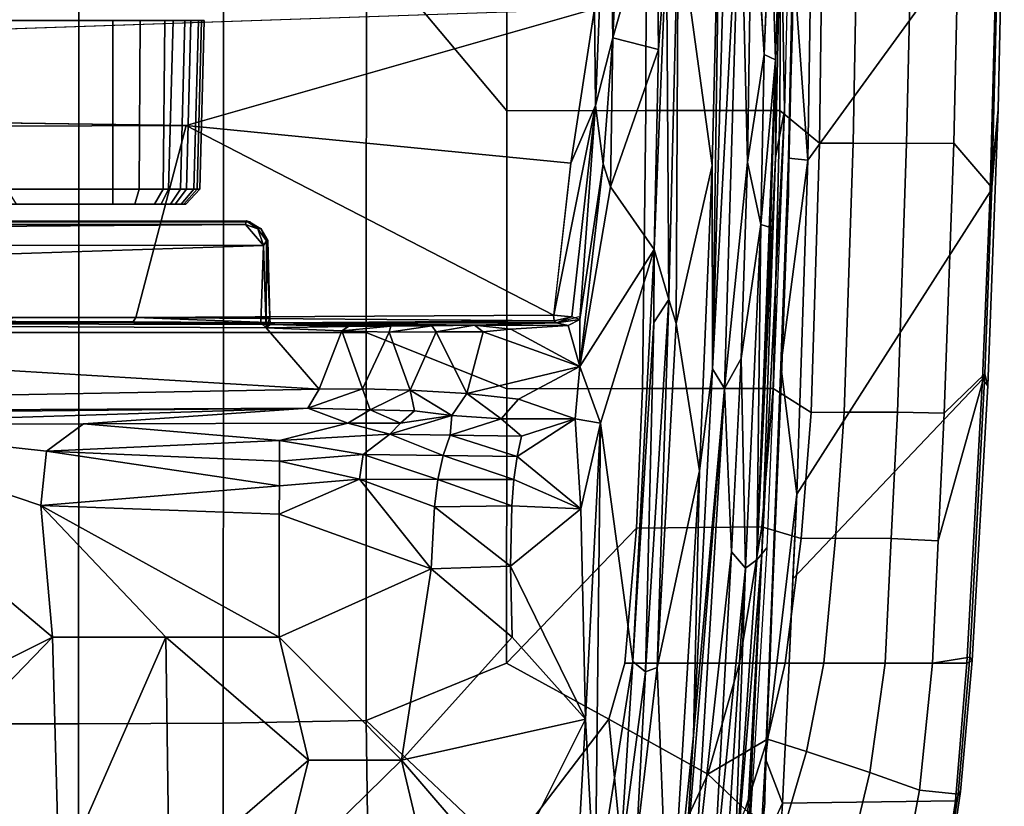
# Model space of a CAD drawing. Units: inches. Extents: x -2 to 130, y -6 to 96.
# Drawn here: x 49 to 54, y 57 to 61 of the extents above; entities that cross this region are included whole.
import ezdxf

# ---------------------------------------------------------------- set-up
doc = ezdxf.new("R2010")
doc.units = ezdxf.units.IN
doc.header["$MEASUREMENT"] = 0
doc.layers.add('SEAT-FABRIC', color=5, linetype='Continuous')
doc.layers.add('SEAT-FRAME', color=5, linetype='Continuous')

# ---------------------------------------------------------------- blocks, each defined once
blk = doc.blocks.new('1VERUS_AUPHST_WTTLTLIM_FIXARMS_FIXSEAT_0T')
at = {"layer": 'SEAT-FABRIC'}
for points in [[(10.7609, -1.3271, 13.9408), (11.7241, -0.7634, 15.7313), (11.7107, -1.7753, 15.7806), (10.7337, -3.12, 14.1228)], [(10.6548, -2.4247, 14.6111), (10.6713, -1.208, 14.5384), (10.6561, -2.0609, 14.0501)], [(10.6561, -2.0609, 14.0501), (10.7609, -1.3271, 13.9408), (10.7337, -3.12, 14.1228)], [(8.4617, -2.0052, 18.239), (8.4617, -2.0052, 18.239), (9.1842, -2.8656, 18.145), (9.1845, -1.4334, 18.0711)], [(9.9029, -1.4332, 17.8391), (9.1845, -1.4334, 18.0711), (9.1842, -2.8656, 18.145), (9.8996, -2.8647, 17.9226)], [(9.9029, -1.4332, 17.8391), (9.8996, -2.8647, 17.9226), (10.5887, -2.8645, 17.628), (10.5958, -1.4334, 17.5391)], [(10.8123, -1.5531, 17.4157), (10.5958, -1.4334, 17.5391), (10.5887, -2.8645, 17.628), (10.7927, -3.0328, 17.5217)], [(11.6705, -3.2831, 15.9053), (11.7107, -1.7753, 15.7806), (11.7439, -1.4313, 15.8643), (11.7117, -2.8596, 15.9641)], [(11.7117, -2.8596, 15.9641), (11.7439, -1.4313, 15.8643), (11.7175, -1.7623, 15.9881), (11.68, -3.2613, 16.1086)], [(10.8123, -1.5531, 17.4157), (10.7927, -3.0328, 17.5217), (10.9667, -3.0331, 17.3604), (10.9936, -1.5529, 17.2392)], [(11.2757, -1.5536, 16.826), (10.9936, -1.5529, 17.2392), (10.9667, -3.0331, 17.3604), (11.2414, -3.0334, 16.9653)], [(11.2757, -1.5536, 16.826), (11.2414, -3.0334, 16.9653), (11.4844, -3.033, 16.5345), (11.5176, -1.5563, 16.4025)], [(11.7175, -1.7623, 15.9881), (11.5176, -1.5563, 16.4025), (11.4844, -3.033, 16.5345), (11.68, -3.2613, 16.1086)], [(10.6763, -4.8393, 14.375), (10.7337, -3.12, 14.1228), (11.7107, -1.7753, 15.7806), (11.6705, -3.2831, 15.9053)], [(6.9812, -4.0072, 18.4188), (6.9814, -2.0051, 18.3001), (6.2345, -2.0052, 18.261), (6.2341, -4.0071, 18.3812)], [(6.9812, -4.0072, 18.4188), (7.7256, -4.0072, 18.4197), (7.7262, -2.0052, 18.3058), (6.9814, -2.0051, 18.3001)], [(8.4602, -4.0072, 18.3611), (8.4617, -2.0052, 18.239), (7.7262, -2.0052, 18.3058), (7.7256, -4.0072, 18.4197)], [(8.4602, -4.0072, 18.3611), (9.1838, -4.2968, 18.2569), (9.1842, -2.8656, 18.145), (8.4617, -2.0052, 18.239)], [(10.6548, -2.4247, 14.6111), (10.6561, -2.0609, 14.0501), (10.633, -3.1102, 14.1721)], [(10.633, -3.1102, 14.1721), (10.6561, -2.0609, 14.0501), (10.7337, -3.12, 14.1228)], [(10.633, -3.1102, 14.1721), (10.6331, -3.2939, 14.6952), (10.6548, -2.4247, 14.6111)], [(9.8816, -4.2948, 18.0503), (9.8996, -2.8647, 17.9226), (9.1842, -2.8656, 18.145), (9.1838, -4.2968, 18.2569)], [(9.8816, -4.2948, 18.0503), (10.5548, -4.2941, 17.7737), (10.5887, -2.8645, 17.628), (9.8996, -2.8647, 17.9226)], [(10.7496, -4.4178, 17.6816), (10.7927, -3.0328, 17.5217), (10.5887, -2.8645, 17.628), (10.5548, -4.2941, 17.7737)], [(11.6705, -3.2831, 15.9053), (11.7117, -2.8596, 15.9641), (11.6585, -4.2812, 16.1302), (11.6322, -4.2473, 16.0274)], [(11.7117, -2.8596, 15.9641), (11.68, -3.2613, 16.1086), (11.6437, -4.2188, 16.2279), (11.6585, -4.2812, 16.1302)], [(10.7496, -4.4178, 17.6816), (10.9206, -4.417, 17.5296), (10.9667, -3.0331, 17.3604), (10.7927, -3.0328, 17.5217)], [(11.1939, -4.4174, 17.147), (11.2414, -3.0334, 16.9653), (10.9667, -3.0331, 17.3604), (10.9206, -4.417, 17.5296)], [(11.1939, -4.4174, 17.147), (11.434, -4.422, 16.7142), (11.4844, -3.033, 16.5345), (11.2414, -3.0334, 16.9653)], [(11.6437, -4.2188, 16.2279), (11.68, -3.2613, 16.1086), (11.4844, -3.033, 16.5345), (11.434, -4.422, 16.7142)], [(10.5939, -4.177, 14.3257), (10.633, -3.1102, 14.1721), (10.7337, -3.12, 14.1228)], [(10.5939, -4.177, 14.3257), (10.6331, -3.2939, 14.6952), (10.633, -3.1102, 14.1721)], [(10.6763, -4.8393, 14.375), (10.5939, -4.177, 14.3257), (10.7337, -3.12, 14.1228)], [(10.6763, -4.8393, 14.375), (11.6705, -3.2831, 15.9053), (11.6322, -4.2473, 16.0274), (10.6566, -5.274, 14.4509)], [(10.5939, -4.177, 14.3257), (10.5986, -4.2291, 14.8187), (10.6331, -3.2939, 14.6952)], [(6.2334, -6.0212, 18.5727), (6.9803, -6.0207, 18.607), (6.9812, -4.0072, 18.4188), (6.2341, -4.0071, 18.3812)], [(7.7251, -6.017, 18.6039), (7.7256, -4.0072, 18.4197), (6.9812, -4.0072, 18.4188), (6.9803, -6.0207, 18.607)], [(7.7251, -6.017, 18.6039), (8.461, -6.0032, 18.5485), (8.4602, -4.0072, 18.3611), (7.7256, -4.0072, 18.4197)], [(9.1833, -5.7087, 18.3965), (9.1838, -4.2968, 18.2569), (8.4602, -4.0072, 18.3611), (8.461, -6.0032, 18.5485)], [(10.5939, -4.177, 14.3257), (10.5152, -6.201, 14.6719), (10.5367, -5.7209, 15.0564)], [(10.5939, -4.177, 14.3257), (10.6763, -4.8393, 14.375), (10.5152, -6.201, 14.6719)], [(10.5939, -4.177, 14.3257), (10.5367, -5.7209, 15.0564), (10.5986, -4.2291, 14.8187)], [(10.637, -5.7087, 14.5268), (10.6566, -5.274, 14.4509), (11.6322, -4.2473, 16.0274), (11.5504, -5.7087, 16.2567)], [(11.4036, -5.0786, 16.816), (11.3752, -5.7087, 16.9019), (11.5657, -5.6777, 16.4481), (11.6437, -4.2188, 16.2279)], [(11.4036, -5.0786, 16.816), (11.6437, -4.2188, 16.2279), (11.434, -4.422, 16.7142), (11.4036, -5.0786, 16.816)], [(11.5504, -5.7087, 16.2567), (11.6322, -4.2473, 16.0274), (11.6585, -4.2812, 16.1302), (11.5789, -5.6949, 16.351)], [(11.5789, -5.6949, 16.351), (11.6585, -4.2812, 16.1302), (11.6437, -4.2188, 16.2279), (11.5657, -5.6777, 16.4481)], [(9.1833, -5.7087, 18.3965), (9.8506, -5.0134, 18.1322), (9.8816, -4.2948, 18.0503), (9.1838, -4.2968, 18.2569)], [(10.4957, -5.0068, 17.8744), (10.5548, -4.2941, 17.7737), (9.8816, -4.2948, 18.0503), (9.8506, -5.0134, 18.1322)], [(10.4957, -5.0068, 17.8744), (10.6978, -5.0672, 17.7809), (10.7496, -4.4178, 17.6816), (10.5548, -4.2941, 17.7737)], [(10.8754, -5.0654, 17.6298), (10.9206, -4.417, 17.5296), (10.7496, -4.4178, 17.6816), (10.6978, -5.0672, 17.7809)], [(10.8754, -5.0654, 17.6298), (11.1619, -5.0668, 17.2492), (11.1939, -4.4174, 17.147), (10.9206, -4.417, 17.5296)], [(11.4036, -5.0786, 16.816), (11.434, -4.422, 16.7142), (11.1939, -4.4174, 17.147), (11.1619, -5.0668, 17.2492)], [(9.1833, -5.7087, 18.3965), (9.7083, -5.9967, 18.2859), (9.7913, -5.7087, 18.2268), (9.8506, -5.0134, 18.1322)], [(10.3814, -5.7087, 18.002), (10.4957, -5.0068, 17.8744), (9.8506, -5.0134, 18.1322), (9.7913, -5.7087, 18.2268)], [(10.3814, -5.7087, 18.002), (10.6159, -5.7087, 17.8895), (10.6978, -5.0672, 17.7809), (10.4957, -5.0068, 17.8744)], [(10.8152, -5.7087, 17.7289), (10.8754, -5.0654, 17.6298), (10.6978, -5.0672, 17.7809), (10.6159, -5.7087, 17.8895)], [(10.8152, -5.7087, 17.7289), (11.1317, -5.7087, 17.3344), (11.1619, -5.0668, 17.2492), (10.8754, -5.0654, 17.6298)], [(11.3752, -5.7087, 16.9019), (11.4036, -5.0786, 16.816), (11.1619, -5.0668, 17.2492), (11.1317, -5.7087, 17.3344)], [(9.1833, -5.7087, 18.3965), (8.461, -6.0032, 18.5485), (9.1829, -6.6857, 18.5167), (9.7083, -5.9967, 18.2859)], [(10.2184, -6.2799, 18.1356), (10.3814, -5.7087, 18.002), (9.7913, -5.7087, 18.2268), (9.7083, -5.9967, 18.2859)], [(10.2184, -6.2799, 18.1356), (10.5261, -6.0992, 17.9731), (10.6159, -5.7087, 17.8895), (10.3814, -5.7087, 18.002)], [(10.5367, -5.7209, 15.0564), (10.5152, -6.201, 14.6719), (10.5114, -6.4273, 15.1841)], [(10.726, -6.1627, 17.8272), (10.8152, -5.7087, 17.7289), (10.6159, -5.7087, 17.8895), (10.5261, -6.0992, 17.9731)], [(11.5504, -5.7087, 16.2567), (11.4931, -6.416, 16.3781), (10.602, -6.4288, 14.6684), (10.637, -5.7087, 14.5268)], [(10.726, -6.1627, 17.8272), (11.0521, -6.2709, 17.4519), (11.1317, -5.7087, 17.3344), (10.8152, -5.7087, 17.7289)], [(11.3068, -6.3618, 17.0288), (11.3752, -5.7087, 16.9019), (11.1317, -5.7087, 17.3344), (11.0521, -6.2709, 17.4519)], [(11.3068, -6.3618, 17.0288), (11.5072, -6.3832, 16.5716), (11.5657, -5.6777, 16.4481), (11.3752, -5.7087, 16.9019)], [(11.5504, -5.7087, 16.2567), (11.5789, -5.6949, 16.351), (11.5188, -6.3679, 16.4764), (11.4931, -6.416, 16.3781)], [(11.5789, -5.6949, 16.351), (11.5657, -5.6777, 16.4481), (11.5072, -6.3832, 16.5716), (11.5188, -6.3679, 16.4764)], [(6.9803, -6.0207, 18.607), (6.2334, -6.0212, 18.5727), (6.2329, -7.1101, 18.7058), (6.9777, -7.1049, 18.7368)], [(7.7264, -7.0858, 18.7435), (7.7251, -6.017, 18.6039), (6.9803, -6.0207, 18.607), (6.9777, -7.1049, 18.7368)], [(8.4747, -7.0003, 18.6744), (8.461, -6.0032, 18.5485), (7.7251, -6.017, 18.6039), (7.7264, -7.0858, 18.7435)], [(9.1829, -6.6857, 18.5167), (8.461, -6.0032, 18.5485), (8.4747, -7.0003, 18.6744), (9.1829, -6.6857, 18.5167)], [(9.6266, -7.2827, 18.4691), (9.8122, -7.0578, 18.3808), (9.7083, -5.9967, 18.2859), (9.1829, -6.6857, 18.5167)], [(9.8122, -7.0578, 18.3808), (9.9718, -6.8133, 18.2944), (10.2184, -6.2799, 18.1356), (9.7083, -5.9967, 18.2859)], [(10.2184, -6.2799, 18.1356), (10.4101, -6.461, 18.0659), (10.5261, -6.0992, 17.9731)], [(10.6024, -6.5831, 17.9372), (10.726, -6.1627, 17.8272), (10.5261, -6.0992, 17.9731), (10.4101, -6.461, 18.0659)], [(10.6024, -6.5831, 17.9372), (10.9276, -6.7944, 17.584), (11.0521, -6.2709, 17.4519), (10.726, -6.1627, 17.8272)], [(10.4884, -6.6765, 14.7734), (10.5114, -6.4273, 15.1841), (10.5152, -6.201, 14.6719)], [(10.602, -6.4288, 14.6684), (10.4884, -6.6765, 14.7734), (10.5152, -6.201, 14.6719)], [(9.9718, -6.8133, 18.2944), (10.2708, -6.7875, 18.1643), (10.4101, -6.461, 18.0659), (10.2184, -6.2799, 18.1356)], [(11.1922, -6.9733, 17.171), (11.3068, -6.3618, 17.0288), (11.0521, -6.2709, 17.4519), (10.9276, -6.7944, 17.584)], [(11.3068, -6.3618, 17.0288), (11.1922, -6.9733, 17.171), (11.3734, -7.2679, 16.7537), (11.5072, -6.3832, 16.5716)], [(11.3626, -7.3082, 16.5488), (11.4931, -6.416, 16.3781), (11.5188, -6.3679, 16.4764), (11.3789, -7.305, 16.6832)], [(11.3789, -7.305, 16.6832), (11.5188, -6.3679, 16.4764), (11.5072, -6.3832, 16.5716), (11.3734, -7.2679, 16.7537)], [(10.4715, -6.9105, 15.2917), (10.5114, -6.4273, 15.1841), (10.4884, -6.6765, 14.7734)], [(11.3626, -7.3082, 16.5488), (10.5824, -6.7811, 14.7449), (10.602, -6.4288, 14.6684), (11.4931, -6.416, 16.3781)]]:
    blk.add_3dface(points, dxfattribs=at)
for points, invisible_edges in [([(10.5152, -6.201, 14.6719), (10.6763, -4.8393, 14.375), (10.637, -5.7087, 14.5268)], 12), ([(10.5152, -6.201, 14.6719), (10.637, -5.7087, 14.5268), (10.602, -6.4288, 14.6684)], 1), ([(10.4884, -6.6765, 14.7734), (10.602, -6.4288, 14.6684), (10.5824, -6.7811, 14.7449)], 12)]:
    blk.add_3dface(points, dxfattribs=dict(at, invisible_edges=invisible_edges))
at = {"layer": 'SEAT-FRAME'}
for points, invisible_edges in [([(-3.4391, 2.4803, 14.4791), (-3.4446, -2.7853, 14.477), (9.6349, -2.3417, 14.5335)], 12), ([(10.508, -2.5762, 14.4812), (10.4468, -1.564, 14.4541), (10.5403, -1.7443, 14.422)], 2), ([(-3.5348, -2.8999, 14.481), (-3.4446, -2.7853, 14.477), (7.5345, -2.9407, 14.5129)], 12), ([(-3.633, -2.982, 14.4757), (-3.5348, -2.8999, 14.481), (7.5345, -2.9407, 14.5129)], 2), ([(-3.633, -2.982, 14.4757), (7.5345, -2.9407, 14.5129), (-0.8748, -3.931, 14.472)], 2), ([(-0.8748, -3.931, 14.472), (7.5345, -2.9407, 14.5129), (7.2749, -3.9299, 14.5014)], 1), ([(-4.2489, -3.436, 13.773), (7.843, -3.4329, 13.7193), (-4.2385, -3.4367, 13.6686)], 1), ([(7.843, -3.4329, 13.7193), (-4.2489, -3.436, 13.773), (7.8622, -3.4373, 13.8173)], 1), ([(7.9666, -3.9658, 13.8557), (8.7981, -3.972, 13.8378), (8.5872, -3.9747, 13.7549)], 12), ([(7.9666, -3.9658, 13.8557), (8.5872, -3.9747, 13.7549), (8.3694, -3.975, 13.7169)], 1)]:
    blk.add_3dface(points, dxfattribs=dict(at, invisible_edges=invisible_edges))
for points in [[(9.7292, -2.4904, 14.6169), (9.8009, -0.9424, 14.6733), (9.9536, -1.7036, 14.9046)], [(9.7292, -2.4904, 14.6169), (9.7759, -1.163, 14.6201), (9.8009, -0.9424, 14.6733)], [(9.7292, -2.4904, 14.6169), (9.7063, -1.2341, 14.5524), (9.7759, -1.163, 14.6201)], [(9.6399, -2.8387, 14.5484), (9.6349, -2.3417, 14.5335), (9.7063, -1.2341, 14.5524)], [(9.7063, -1.2341, 14.5524), (9.7292, -2.4904, 14.6169), (9.6399, -2.8387, 14.5484)], [(10.2417, -4.1938, 14.951), (10.3208, -1.3671, 14.689), (10.3844, -1.5605, 14.5404)], [(10.3208, -1.3671, 14.689), (10.2417, -4.1938, 14.951), (10.2821, -1.4646, 14.7426)], [(10.2821, -1.4646, 14.7426), (10.2403, -3.1472, 14.8856), (10.0659, -1.873, 14.9241)], [(10.2821, -1.4646, 14.7426), (10.2417, -4.1938, 14.951), (10.2403, -3.1472, 14.8856)], [(10.3037, -4.295, 14.8111), (10.2417, -4.1938, 14.951), (10.3844, -1.5605, 14.5404)], [(10.3037, -4.295, 14.8111), (10.3844, -1.5605, 14.5404), (10.4218, -3.1309, 14.5733)], [(10.3844, -1.5605, 14.5404), (10.4468, -1.564, 14.4541), (10.4218, -3.1309, 14.5733)], [(10.4468, -1.564, 14.4541), (10.508, -2.5762, 14.4812), (10.4218, -3.1309, 14.5733)], [(10.6396, -1.6662, 14.5435), (10.6129, -2.8649, 14.6369), (10.5948, -1.7558, 14.4599)], [(9.9536, -1.7036, 14.9046), (9.9648, -2.5508, 14.9652), (9.7292, -2.4904, 14.6169)], [(9.9536, -1.7036, 14.9046), (10.0052, -2.0041, 14.9385), (9.9648, -2.5508, 14.9652)], [(10.5403, -1.7443, 14.422), (10.567, -2.6031, 14.5102), (10.508, -2.5762, 14.4812)], [(10.5948, -1.7558, 14.4599), (10.567, -2.6031, 14.5102), (10.5403, -1.7443, 14.422)], [(10.6129, -2.8649, 14.6369), (10.566, -3.1053, 14.58), (10.5948, -1.7558, 14.4599)], [(10.566, -3.1053, 14.58), (10.567, -2.6031, 14.5102), (10.5948, -1.7558, 14.4599)], [(10.0052, -2.0041, 14.9385), (10.0659, -1.873, 14.9241), (10.0169, -3.8362, 15.0828)], [(10.0558, -3.96, 15.0796), (10.0169, -3.8362, 15.0828), (10.0659, -1.873, 14.9241)], [(10.0558, -3.96, 15.0796), (10.0659, -1.873, 14.9241), (10.2403, -3.1472, 14.8856)], [(9.9427, -3.58, 15.0458), (10.0052, -2.0041, 14.9385), (10.0169, -3.8362, 15.0828)], [(10.0052, -2.0041, 14.9385), (9.9427, -3.58, 15.0458), (9.9648, -2.5508, 14.9652)], [(-3.4446, -2.7853, 14.477), (9.6349, -2.3417, 14.5335), (7.5345, -2.9407, 14.5129)], [(7.5345, -2.9407, 14.5129), (9.6349, -2.3417, 14.5335), (9.5142, -3.1353, 14.519)], [(9.6349, -2.3417, 14.5335), (9.6399, -2.8387, 14.5484), (9.5142, -3.1353, 14.519)], [(7.1573, -2.4016, 12.7331), (7.1572, -3.2691, 12.7483), (4.2774, -3.2691, 12.7326), (4.2602, -2.4016, 12.7174)], [(7.4668, -2.4016, 13.5603), (7.1573, -2.4016, 12.7331), (4.2602, -2.4016, 12.7174), (6.6337, -2.4016, 14.293)], [(6.611, -3.2691, 14.2928), (7.444, -3.2691, 13.5601), (7.4668, -2.4016, 13.5603), (6.6337, -2.4016, 14.293)], [(7.2931, -3.2691, 12.7697), (7.1572, -3.2691, 12.7483), (7.1573, -2.4016, 12.7331), (7.2977, -2.4016, 12.7552)], [(7.1573, -2.4016, 12.7331), (7.4668, -2.4016, 13.5603), (7.5581, -2.4016, 13.4515), (7.2977, -2.4016, 12.7552)], [(7.4251, -2.4016, 12.8181), (7.4164, -3.2691, 12.8305), (7.2931, -3.2691, 12.7697), (7.2977, -2.4016, 12.7552)], [(7.4251, -2.4016, 12.8181), (7.2977, -2.4016, 12.7552), (7.5581, -2.4016, 13.4515), (7.613, -2.4016, 13.3205)], [(7.5053, -3.2691, 12.9158), (7.4164, -3.2691, 12.8305), (7.4251, -2.4016, 12.8181), (7.528, -2.4016, 12.916)], [(7.4251, -2.4016, 12.8181), (7.613, -2.4016, 13.3205), (7.6265, -2.4016, 13.179), (7.528, -2.4016, 12.916)], [(7.4668, -2.4016, 13.5603), (7.444, -3.2691, 13.5601), (7.5354, -3.2691, 13.4513), (7.5581, -2.4016, 13.4515)], [(7.5972, -2.4016, 13.04), (7.5745, -3.2691, 13.0398), (7.5053, -3.2691, 12.9158), (7.528, -2.4016, 12.916)], [(7.5972, -2.4016, 13.04), (7.528, -2.4016, 12.916), (7.6265, -2.4016, 13.179)], [(7.5354, -3.2691, 13.4513), (7.5903, -3.2691, 13.3203), (7.613, -2.4016, 13.3205), (7.5581, -2.4016, 13.4515)], [(7.6037, -3.2691, 13.1789), (7.5745, -3.2691, 13.0398), (7.5972, -2.4016, 13.04), (7.6265, -2.4016, 13.179)], [(7.613, -2.4016, 13.3205), (7.5903, -3.2691, 13.3203), (7.6037, -3.2691, 13.1789), (7.6265, -2.4016, 13.179)], [(9.6791, -3.1385, 14.6088), (9.6399, -2.8387, 14.5484), (9.7292, -2.4904, 14.6169)], [(9.7181, -3.2568, 14.6839), (9.6791, -3.1385, 14.6088), (9.7292, -2.4904, 14.6169)], [(9.7292, -2.4904, 14.6169), (9.7181, -3.2568, 14.6839), (9.6791, -3.1385, 14.6088)], [(9.9648, -2.5508, 14.9652), (9.7181, -3.2568, 14.6839), (9.7292, -2.4904, 14.6169)], [(9.9648, -2.5508, 14.9652), (9.9427, -3.58, 15.0458), (9.7181, -3.2568, 14.6839)], [(10.4904, -3.451, 14.5735), (10.4218, -3.1309, 14.5733), (10.508, -2.5762, 14.4812)], [(10.4904, -3.451, 14.5735), (10.508, -2.5762, 14.4812), (10.567, -2.6031, 14.5102)], [(10.567, -2.6031, 14.5102), (10.566, -3.1053, 14.58), (10.4712, -5.1764, 14.8589)], [(10.5416, -3.467, 14.6038), (10.567, -2.6031, 14.5102), (10.4712, -5.1764, 14.8589)], [(10.5416, -3.467, 14.6038), (10.4904, -3.451, 14.5735), (10.567, -2.6031, 14.5102)], [(9.6399, -2.8387, 14.5484), (9.4254, -3.9183, 14.512), (9.5142, -3.1353, 14.519)], [(9.4254, -3.9183, 14.512), (9.6399, -2.8387, 14.5484), (9.5194, -3.9266, 14.5334)], [(9.5194, -3.9266, 14.5334), (9.6399, -2.8387, 14.5484), (9.559, -3.9406, 14.5624)], [(9.6791, -3.1385, 14.6088), (9.559, -3.9406, 14.5624), (9.6399, -2.8387, 14.5484)], [(10.5222, -5.1145, 14.9508), (10.4967, -5.1455, 14.9048), (10.6129, -2.8649, 14.6369)], [(10.6129, -2.8649, 14.6369), (10.4967, -5.1455, 14.9048), (10.566, -3.1053, 14.58)], [(7.5345, -2.9407, 14.5129), (9.4247, -3.9183, 14.5118), (7.2749, -3.9299, 14.5014)], [(9.5142, -3.1353, 14.519), (9.4247, -3.9183, 14.5118), (7.5345, -2.9407, 14.5129)], [(9.6791, -3.1385, 14.6088), (9.5591, -4.1817, 14.6062), (9.559, -3.9406, 14.5624)], [(9.7181, -3.2568, 14.6839), (9.5591, -4.1817, 14.6062), (9.6791, -3.1385, 14.6088)], [(9.5591, -4.1817, 14.6062), (9.6791, -3.1385, 14.6088), (9.7181, -3.2568, 14.6839)], [(10.3037, -4.295, 14.8111), (10.4218, -3.1309, 14.5733), (10.3899, -4.1409, 14.6947)], [(10.3899, -4.1409, 14.6947), (10.4218, -3.1309, 14.5733), (10.4904, -3.451, 14.5735)], [(10.4967, -5.1455, 14.9048), (10.4712, -5.1764, 14.8589), (10.566, -3.1053, 14.58)], [(10.2403, -3.1472, 14.8856), (10.1755, -4.7186, 15.0704), (10.0558, -3.96, 15.0796)], [(10.2403, -3.1472, 14.8856), (10.2417, -4.1938, 14.951), (10.1755, -4.7186, 15.0704)], [(4.2774, -3.2691, 12.7326), (7.1572, -3.2691, 12.7483), (7.1568, -3.3465, 12.827), (4.277, -3.3465, 12.8113)], [(7.4048, -3.3465, 13.4898), (7.444, -3.2691, 13.5601), (6.611, -3.2691, 14.2928), (6.6597, -3.3465, 14.1451)], [(7.1568, -3.3465, 12.827), (7.1572, -3.2691, 12.7483), (7.2931, -3.2691, 12.7697), (7.2693, -3.3465, 12.8447)], [(7.2931, -3.2691, 12.7697), (7.4164, -3.2691, 12.8305), (7.3714, -3.3465, 12.8951), (7.2693, -3.3465, 12.8447)], [(7.3714, -3.3465, 12.8951), (7.4164, -3.2691, 12.8305), (7.5053, -3.2691, 12.9158), (7.4539, -3.3465, 12.9735)], [(7.5354, -3.2691, 13.4513), (7.444, -3.2691, 13.5601), (7.4048, -3.3465, 13.4898), (7.478, -3.3465, 13.4026)], [(7.5053, -3.2691, 12.9158), (7.5745, -3.2691, 13.0398), (7.5093, -3.3465, 13.0729), (7.4539, -3.3465, 12.9735)], [(7.522, -3.3465, 13.2976), (7.5903, -3.2691, 13.3203), (7.5354, -3.2691, 13.4513), (7.478, -3.3465, 13.4026)], [(7.5093, -3.3465, 13.0729), (7.5745, -3.2691, 13.0398), (7.6037, -3.2691, 13.1789), (7.5327, -3.3465, 13.1843)], [(7.6037, -3.2691, 13.1789), (7.5903, -3.2691, 13.3203), (7.522, -3.3465, 13.2976), (7.5327, -3.3465, 13.1843)], [(9.5591, -4.1817, 14.6062), (9.7181, -3.2568, 14.6839), (9.9427, -3.58, 15.0458)], [(4.277, -3.3465, 12.8113), (7.1568, -3.3465, 12.827), (5.8739, -3.3465, 13.788), (5.4688, -3.3465, 13.7864)], [(7.1568, -3.3465, 12.827), (7.2693, -3.3465, 12.8447), (6.0187, -3.3465, 13.7612), (5.8739, -3.3465, 13.788)], [(6.0187, -3.3465, 13.7612), (7.4539, -3.3465, 12.9735), (7.5093, -3.3465, 13.0729), (6.1634, -3.3465, 13.7892)], [(7.3714, -3.3465, 12.8951), (7.4539, -3.3465, 12.9735), (6.0187, -3.3465, 13.7612), (7.2693, -3.3465, 12.8447)], [(7.5093, -3.3465, 13.0729), (7.5327, -3.3465, 13.1843), (6.543, -3.3465, 13.7907), (6.1634, -3.3465, 13.7892)], [(6.543, -3.3465, 13.7907), (7.5327, -3.3465, 13.1843), (7.522, -3.3465, 13.2976), (6.6261, -3.3465, 13.8253)], [(7.522, -3.3465, 13.2976), (7.478, -3.3465, 13.4026), (6.6607, -3.3465, 13.9092), (6.6261, -3.3465, 13.8253)], [(7.4048, -3.3465, 13.4898), (6.6597, -3.3465, 14.1451), (6.6607, -3.3465, 13.9092), (7.478, -3.3465, 13.4026)], [(-4.2385, -3.4367, 13.6686), (7.843, -3.4329, 13.7193), (7.8395, -3.4505, 13.6959)], [(-4.2172, -3.4512, 13.6507), (-4.2385, -3.4367, 13.6686), (7.8395, -3.4505, 13.6959)], [(7.843, -3.4329, 13.7193), (7.9021, -3.4733, 13.707), (7.8395, -3.4505, 13.6959)], [(7.9021, -3.4733, 13.707), (7.843, -3.4329, 13.7193), (7.8622, -3.4373, 13.8173)], [(7.9184, -3.4715, 13.8178), (7.9021, -3.4733, 13.707), (7.8622, -3.4373, 13.8173)], [(7.8395, -3.4505, 13.6959), (-4.3152, -3.5429, 13.6483), (-4.2172, -3.4512, 13.6507)], [(7.9313, -3.5587, 13.694), (-4.3152, -3.5429, 13.6483), (7.8395, -3.4505, 13.6959)], [(7.9313, -3.5587, 13.694), (7.8395, -3.4505, 13.6959), (7.9021, -3.4733, 13.707)], [(7.9021, -3.4733, 13.707), (7.9184, -3.4715, 13.8178), (7.9483, -3.5355, 13.714)], [(7.9483, -3.5355, 13.714), (7.9313, -3.5587, 13.694), (7.9021, -3.4733, 13.707)], [(7.9184, -3.4715, 13.8178), (7.954, -3.5331, 13.8184), (7.9483, -3.5355, 13.714)], [(10.4126, -5.2187, 14.8321), (10.3899, -4.1409, 14.6947), (10.4904, -3.451, 14.5735)], [(10.4126, -5.2187, 14.8321), (10.4904, -3.451, 14.5735), (10.4712, -5.1764, 14.8589)], [(10.4712, -5.1764, 14.8589), (10.4904, -3.451, 14.5735), (10.5416, -3.467, 14.6038)], [(-4.3147, -3.9633, 13.6477), (-4.3152, -3.5429, 13.6483), (7.9313, -3.5587, 13.694)], [(7.9313, -3.5587, 13.694), (7.9483, -3.5355, 13.714), (7.9454, -3.9825, 13.6962)], [(7.9483, -3.5355, 13.714), (7.9648, -3.9293, 13.8229), (7.9454, -3.9825, 13.6962)], [(7.9648, -3.9293, 13.8229), (7.9483, -3.5355, 13.714), (7.954, -3.5331, 13.8184)], [(7.9313, -3.5587, 13.694), (7.9178, -3.9561, 13.6921), (-4.3147, -3.9633, 13.6477)], [(7.9313, -3.5587, 13.694), (7.9454, -3.9825, 13.6962), (7.9178, -3.9561, 13.6921)], [(9.5591, -4.1817, 14.6062), (9.9427, -3.58, 15.0458), (9.6663, -4.4741, 14.8225)], [(9.8327, -5.7001, 15.3199), (9.6663, -4.4741, 14.8225), (9.9427, -3.58, 15.0458)], [(9.9427, -3.58, 15.0458), (9.941, -3.9544, 15.0913), (9.8327, -5.7001, 15.3199)], [(9.941, -3.9544, 15.0913), (9.9427, -3.58, 15.0458), (10.0169, -3.8362, 15.0828)], [(10.0169, -3.8362, 15.0828), (9.8977, -5.7535, 15.3532), (9.941, -3.9544, 15.0913)], [(10.0169, -3.8362, 15.0828), (9.9585, -5.7306, 15.3318), (9.8977, -5.7535, 15.3532)], [(10.0558, -3.96, 15.0796), (9.9585, -5.7306, 15.3318), (10.0169, -3.8362, 15.0828)], [(-4.3588, -3.9545, 13.7993), (-0.8727, -3.951, 14.4564), (7.2647, -3.9565, 14.3518)], [(7.2609, -3.9511, 14.4829), (-0.8727, -3.951, 14.4564), (-0.8748, -3.931, 14.472)], [(-0.8727, -3.951, 14.4564), (7.2609, -3.9511, 14.4829), (7.2647, -3.9565, 14.3518)], [(0.0178, -3.9305, 14.4754), (7.2749, -3.9299, 14.5014), (7.2609, -3.9511, 14.4829)], [(7.9648, -3.9293, 13.8229), (0.0327, -3.9509, 13.81), (7.9666, -3.9658, 13.8557)], [(7.9666, -3.9567, 13.8612), (7.9666, -3.9658, 13.8557), (0.0327, -3.9509, 13.81)], [(7.2749, -3.9299, 14.5014), (7.9965, -3.9567, 14.4734), (7.2609, -3.9511, 14.4829)], [(7.2609, -3.9511, 14.4829), (7.9965, -3.9567, 14.4734), (7.2647, -3.9565, 14.3518)], [(9.4275, -3.9469, 14.5022), (7.2749, -3.9299, 14.5014), (9.4247, -3.9183, 14.5118)], [(9.4275, -3.9469, 14.5022), (7.9965, -3.9567, 14.4734), (7.2749, -3.9299, 14.5014)], [(7.9666, -3.9658, 13.8557), (7.9454, -3.9825, 13.6962), (7.9648, -3.9293, 13.8229)], [(9.4275, -3.9469, 14.5022), (9.4401, -3.9573, 14.4737), (7.9965, -3.9567, 14.4734)], [(9.5194, -3.9266, 14.5334), (9.4275, -3.9469, 14.5022), (9.4247, -3.9183, 14.5118)], [(9.5194, -3.9266, 14.5334), (9.4401, -3.9573, 14.4737), (9.4275, -3.9469, 14.5022)], [(9.5567, -3.9236, 14.5667), (9.559, -3.9406, 14.5624), (9.4401, -3.9573, 14.4737)], [(9.559, -3.9406, 14.5624), (9.4994, -3.9705, 14.4897), (9.4401, -3.9573, 14.4737)], [(9.5591, -4.1817, 14.6062), (9.4994, -3.9705, 14.4897), (9.559, -3.9406, 14.5624)], [(7.9666, -3.9567, 13.8612), (-4.3588, -3.9545, 13.7993), (7.2647, -3.9565, 14.3518)], [(0.9356, -4.4314, 13.6678), (2.5144, -3.9557, 13.6723), (8.2183, -4.2981, 13.6918)], [(8.2183, -4.2981, 13.6918), (2.5144, -3.9557, 13.6723), (7.9454, -3.9825, 13.6962)], [(2.5144, -3.9557, 13.6723), (7.9178, -3.9561, 13.6921), (7.9454, -3.9825, 13.6962)], [(7.2647, -3.9565, 14.3518), (7.9965, -3.9567, 14.4734), (7.9666, -3.9567, 13.8612)], [(8.3694, -3.975, 13.7169), (7.9454, -3.9825, 13.6962), (7.9666, -3.9658, 13.8557)], [(8.335, -3.9983, 13.6975), (7.9454, -3.9825, 13.6962), (8.3694, -3.975, 13.7169)], [(7.9454, -3.9825, 13.6962), (8.335, -3.9983, 13.6975), (8.2183, -4.2981, 13.6918)], [(7.9666, -3.9658, 13.8557), (7.9965, -3.9567, 14.4734), (8.7981, -3.972, 13.8378)], [(7.9666, -3.9658, 13.8557), (7.9666, -3.9567, 13.8612), (7.9965, -3.9567, 14.4734)], [(7.9965, -3.9567, 14.4734), (9.4401, -3.9573, 14.4737), (9.0173, -3.9689, 13.9812)], [(7.9965, -3.9567, 14.4734), (9.0173, -3.9689, 13.9812), (8.7981, -3.972, 13.8378)], [(8.335, -3.9983, 13.6975), (8.4409, -4.2965, 13.7154), (8.2183, -4.2981, 13.6918)], [(8.5872, -3.9747, 13.7549), (8.5782, -4.0056, 13.7334), (8.335, -3.9983, 13.6975)], [(8.335, -3.9983, 13.6975), (8.3694, -3.975, 13.7169), (8.5872, -3.9747, 13.7549)], [(8.335, -3.9983, 13.6975), (8.5782, -4.0056, 13.7334), (8.4409, -4.2965, 13.7154)], [(8.7981, -3.972, 13.8378), (8.5782, -4.0056, 13.7334), (8.5872, -3.9747, 13.7549)], [(8.5782, -4.0056, 13.7334), (8.7981, -3.972, 13.8378), (8.82, -4.0031, 13.8275)], [(9.0173, -3.9689, 13.9812), (8.82, -4.0031, 13.8275), (8.7981, -3.972, 13.8378)], [(8.82, -4.0031, 13.8275), (9.0173, -3.9689, 13.9812), (9.0619, -4.0024, 13.993)], [(8.82, -4.0031, 13.8275), (9.0619, -4.0024, 13.993), (8.9777, -4.3209, 13.9705)], [(9.0619, -4.0024, 13.993), (9.5591, -4.1817, 14.6062), (8.9777, -4.3209, 13.9705)], [(9.0173, -3.9689, 13.9812), (9.4401, -3.9573, 14.4737), (9.4994, -3.9705, 14.4897)], [(9.2047, -3.99, 14.13), (9.0173, -3.9689, 13.9812), (9.4994, -3.9705, 14.4897)], [(9.2047, -3.99, 14.13), (9.0619, -4.0024, 13.993), (9.0173, -3.9689, 13.9812)], [(9.5591, -4.1817, 14.6062), (9.0619, -4.0024, 13.993), (9.2047, -3.99, 14.13)], [(9.5591, -4.1817, 14.6062), (9.2047, -3.99, 14.13), (9.4994, -3.9705, 14.4897)], [(9.8327, -5.7001, 15.3199), (9.941, -3.9544, 15.0913), (9.8977, -5.7535, 15.3532)], [(10.0558, -3.96, 15.0796), (10.1755, -4.7186, 15.0704), (9.9585, -5.7306, 15.3318)], [(8.6865, -4.3029, 13.7882), (8.4409, -4.2965, 13.7154), (8.5782, -4.0056, 13.7334)], [(8.6865, -4.3029, 13.7882), (8.5782, -4.0056, 13.7334), (8.82, -4.0031, 13.8275)], [(8.9777, -4.3209, 13.9705), (8.6865, -4.3029, 13.7882), (8.82, -4.0031, 13.8275)], [(10.3899, -4.1409, 14.6947), (10.3406, -5.136, 14.8502), (10.3037, -4.295, 14.8111)], [(10.4126, -5.2187, 14.8321), (10.3406, -5.136, 14.8502), (10.3899, -4.1409, 14.6947)], [(9.2439, -4.3496, 14.2404), (8.9777, -4.3209, 13.9705), (9.5591, -4.1817, 14.6062)], [(9.5591, -4.1817, 14.6062), (9.5357, -4.4504, 14.6439), (9.2439, -4.3496, 14.2404)], [(9.6663, -4.4741, 14.8225), (9.5357, -4.4504, 14.6439), (9.5591, -4.1817, 14.6062)], [(10.2417, -4.1938, 14.951), (10.3037, -4.295, 14.8111), (10.1448, -6.0798, 15.2389)], [(10.1755, -4.7186, 15.0704), (10.2417, -4.1938, 14.951), (10.1448, -6.0798, 15.2389)], [(8.2183, -4.2981, 13.6918), (8.1609, -4.3954, 13.7135), (0.9356, -4.4314, 13.6678)], [(8.4409, -4.2965, 13.7154), (8.4816, -4.4041, 13.7603), (8.1609, -4.3954, 13.7135)], [(8.4409, -4.2965, 13.7154), (8.1609, -4.3954, 13.7135), (8.2183, -4.2981, 13.6918)], [(8.4409, -4.2965, 13.7154), (8.6865, -4.3029, 13.7882), (8.4816, -4.4041, 13.7603)], [(8.4816, -4.4041, 13.7603), (8.6865, -4.3029, 13.7882), (8.7089, -4.4104, 13.8416)], [(8.9018, -4.4341, 13.9736), (8.6865, -4.3029, 13.7882), (8.9777, -4.3209, 13.9705)], [(8.6865, -4.3029, 13.7882), (8.9018, -4.4341, 13.9736), (8.7089, -4.4104, 13.8416)], [(10.3037, -4.295, 14.8111), (10.0912, -6.9213, 15.3944), (10.1448, -6.0798, 15.2389)], [(10.1468, -6.8853, 15.2802), (10.0912, -6.9213, 15.3944), (10.3037, -4.295, 14.8111)], [(10.1468, -6.8853, 15.2802), (10.3037, -4.295, 14.8111), (10.3406, -5.136, 14.8502)], [(8.9777, -4.3209, 13.9705), (9.1554, -4.4507, 14.2102), (8.9018, -4.4341, 13.9736)], [(9.2439, -4.3496, 14.2404), (9.1554, -4.4507, 14.2102), (8.9777, -4.3209, 13.9705)], [(9.5357, -4.4504, 14.6439), (9.1554, -4.4507, 14.2102), (9.2439, -4.3496, 14.2404)], [(8.1609, -4.3954, 13.7135), (0.9783, -4.4682, 13.6838), (0.9356, -4.4314, 13.6678)], [(8.1609, -4.3954, 13.7135), (5.5463, -4.4781, 13.7319), (0.9783, -4.4682, 13.6838)], [(7.0066, -4.477, 13.7758), (5.5463, -4.4781, 13.7319), (8.1609, -4.3954, 13.7135)], [(8.1609, -4.3954, 13.7135), (8.3652, -4.4728, 13.8259), (7.0066, -4.477, 13.7758)], [(8.3652, -4.4728, 13.8259), (8.1609, -4.3954, 13.7135), (8.4816, -4.4041, 13.7603)], [(8.6363, -4.4732, 13.8989), (8.3652, -4.4728, 13.8259), (8.4816, -4.4041, 13.7603)], [(8.7089, -4.4104, 13.8416), (8.6363, -4.4732, 13.8989), (8.4816, -4.4041, 13.7603)], [(8.5819, -4.5303, 14.0089), (8.6363, -4.4732, 13.8989), (8.9018, -4.4341, 13.9736)], [(8.9018, -4.4341, 13.9736), (8.8927, -4.5346, 14.1667), (8.5819, -4.5303, 14.0089)], [(8.9018, -4.4341, 13.9736), (8.6363, -4.4732, 13.8989), (8.7089, -4.4104, 13.8416)], [(8.8927, -4.5346, 14.1667), (8.9018, -4.4341, 13.9736), (9.1554, -4.4507, 14.2102)], [(8.8927, -4.5346, 14.1667), (9.1554, -4.4507, 14.2102), (9.2596, -4.5393, 14.4386)], [(9.5357, -4.4504, 14.6439), (9.2596, -4.5393, 14.4386), (9.1554, -4.4507, 14.2102)], [(9.2372, -4.6444, 14.5302), (9.5357, -4.4504, 14.6439), (9.5649, -4.9148, 14.8518)], [(9.5357, -4.4504, 14.6439), (9.2372, -4.6444, 14.5302), (9.2596, -4.5393, 14.4386)], [(9.6663, -4.4741, 14.8225), (9.5649, -4.9148, 14.8518), (9.5357, -4.4504, 14.6439)], [(5.5463, -4.4781, 13.7319), (6.8468, -5.5748, 14.4893), (4.131, -6.9267, 15.057)], [(7.0066, -4.477, 13.7758), (6.8163, -4.6174, 13.9276), (5.5463, -4.4781, 13.7319)], [(5.5463, -4.4781, 13.7319), (6.7866, -4.8965, 14.1182), (6.8468, -5.5748, 14.4893)], [(6.8163, -4.6174, 13.9276), (6.7866, -4.8965, 14.1182), (5.5463, -4.4781, 13.7319)], [(8.0147, -4.5621, 13.9705), (6.8163, -4.6174, 13.9276), (7.0066, -4.477, 13.7758)], [(8.3652, -4.4728, 13.8259), (8.0147, -4.5621, 13.9705), (7.0066, -4.477, 13.7758)], [(8.5819, -4.5303, 14.0089), (8.0147, -4.5621, 13.9705), (8.3652, -4.4728, 13.8259)], [(8.5819, -4.5303, 14.0089), (8.3652, -4.4728, 13.8259), (8.6363, -4.4732, 13.8989)], [(9.5649, -4.9148, 14.8518), (9.6663, -4.4741, 14.8225), (9.5885, -5.9964, 15.1351)], [(9.6663, -4.4741, 14.8225), (9.6394, -6.9309, 15.4089), (9.5885, -5.9964, 15.1351)], [(9.6394, -6.9309, 15.4089), (9.6663, -4.4741, 14.8225), (9.8327, -5.7001, 15.3199)], [(8.0147, -4.5621, 13.9705), (8.5819, -4.5303, 14.0089), (8.4445, -4.6351, 14.1618)], [(8.5819, -4.5303, 14.0089), (8.8568, -4.6394, 14.3162), (8.4445, -4.6351, 14.1618)], [(8.8927, -4.5346, 14.1667), (8.8568, -4.6394, 14.3162), (8.5819, -4.5303, 14.0089)], [(9.2372, -4.6444, 14.5302), (8.8568, -4.6394, 14.3162), (8.8927, -4.5346, 14.1667)], [(9.2596, -4.5393, 14.4386), (9.2372, -4.6444, 14.5302), (8.8927, -4.5346, 14.1667)], [(8.0147, -4.5621, 13.9705), (8.0141, -4.6685, 14.119), (6.8163, -4.6174, 13.9276)], [(8.0141, -4.6685, 14.119), (8.0147, -4.5621, 13.9705), (8.4445, -4.6351, 14.1618)], [(8.0137, -4.7964, 14.2455), (6.7866, -4.8965, 14.1182), (6.8163, -4.6174, 13.9276)], [(8.0141, -4.6685, 14.119), (8.0137, -4.7964, 14.2455), (6.8163, -4.6174, 13.9276)], [(8.4256, -4.7619, 14.3116), (8.0141, -4.6685, 14.119), (8.4445, -4.6351, 14.1618)], [(8.4256, -4.7619, 14.3116), (8.4445, -4.6351, 14.1618), (8.8298, -4.7628, 14.442)], [(8.4445, -4.6351, 14.1618), (8.8568, -4.6394, 14.3162), (8.8298, -4.7628, 14.442)], [(9.2203, -4.7639, 14.6115), (8.8298, -4.7628, 14.442), (8.8568, -4.6394, 14.3162)], [(9.2203, -4.7639, 14.6115), (8.8568, -4.6394, 14.3162), (9.2372, -4.6444, 14.5302)], [(9.2203, -4.7639, 14.6115), (9.2372, -4.6444, 14.5302), (9.5649, -4.9148, 14.8518)], [(8.0141, -4.6685, 14.119), (8.4256, -4.7619, 14.3116), (8.0137, -4.7964, 14.2455)], [(8.0133, -4.9423, 14.3464), (8.4256, -4.7619, 14.3116), (8.7943, -5.2233, 14.6643)], [(8.4256, -4.7619, 14.3116), (8.0133, -4.9423, 14.3464), (8.0137, -4.7964, 14.2455)], [(8.7943, -5.2233, 14.6643), (8.4256, -4.7619, 14.3116), (8.8123, -4.9034, 14.5406)], [(8.8298, -4.7628, 14.442), (8.8123, -4.9034, 14.5406), (8.4256, -4.7619, 14.3116)], [(10.1755, -4.7186, 15.0704), (10.0187, -7.2804, 15.5118), (9.9585, -5.7306, 15.3318)], [(10.1448, -6.0798, 15.2389), (10.0187, -7.2804, 15.5118), (10.1755, -4.7186, 15.0704)], [(8.0137, -4.7964, 14.2455), (8.0133, -4.9423, 14.3464), (6.7866, -4.8965, 14.1182)], [(9.2091, -4.8979, 14.681), (8.8123, -4.9034, 14.5406), (8.8298, -4.7628, 14.442)], [(8.8298, -4.7628, 14.442), (9.2203, -4.7639, 14.6115), (9.2091, -4.8979, 14.681)], [(9.5649, -4.9148, 14.8518), (9.2091, -4.8979, 14.681), (9.2203, -4.7639, 14.6115)], [(6.7866, -4.8965, 14.1182), (8.0133, -4.9423, 14.3464), (8.0124, -5.5748, 14.6072)], [(7.4296, -5.5748, 14.5483), (6.7866, -4.8965, 14.1182), (8.0124, -5.5748, 14.6072)], [(6.7866, -4.8965, 14.1182), (7.4296, -5.5748, 14.5483), (6.8468, -5.5748, 14.4893)], [(9.2025, -5.2099, 14.7912), (8.7943, -5.2233, 14.6643), (8.8123, -4.9034, 14.5406)], [(9.2091, -4.8979, 14.681), (9.2025, -5.2099, 14.7912), (8.8123, -4.9034, 14.5406)], [(9.2091, -4.8979, 14.681), (9.5649, -4.9148, 14.8518), (9.2025, -5.2099, 14.7912)], [(8.7943, -5.2233, 14.6643), (8.0124, -5.5748, 14.6072), (8.0133, -4.9423, 14.3464)], [(9.2025, -5.2099, 14.7912), (9.5649, -4.9148, 14.8518), (9.5885, -5.9964, 15.1351)], [(10.5222, -5.1145, 14.9508), (10.4137, -6.8848, 15.3015), (10.4967, -5.1455, 14.9048)], [(10.2464, -6.8744, 15.1732), (10.1468, -6.8853, 15.2802), (10.3406, -5.136, 14.8502)], [(10.3406, -5.136, 14.8502), (10.4126, -5.2187, 14.8321), (10.2464, -6.8744, 15.1732)], [(10.4018, -6.8777, 15.1934), (10.352, -6.889, 15.1751), (10.4967, -5.1455, 14.9048)], [(10.352, -6.889, 15.1751), (10.4712, -5.1764, 14.8589), (10.4967, -5.1455, 14.9048)], [(10.4137, -6.8848, 15.3015), (10.4018, -6.8777, 15.1934), (10.4967, -5.1455, 14.9048)], [(8.7943, -5.2233, 14.6643), (9.2025, -5.2099, 14.7912), (9.2122, -5.5748, 14.8928)], [(9.2025, -5.2099, 14.7912), (9.5885, -5.9964, 15.1351), (9.2122, -5.5748, 14.8928)], [(10.4712, -5.1764, 14.8589), (10.352, -6.889, 15.1751), (10.4126, -5.2187, 14.8321)], [(8.7943, -5.2233, 14.6643), (8.642, -6.2068, 14.9411), (8.0124, -5.5748, 14.6072)], [(9.2122, -5.5748, 14.8928), (8.642, -6.2068, 14.9411), (8.7943, -5.2233, 14.6643)], [(10.4126, -5.2187, 14.8321), (10.3066, -6.8866, 15.1552), (10.2464, -6.8744, 15.1732)], [(10.352, -6.889, 15.1751), (10.3066, -6.8866, 15.1552), (10.4126, -5.2187, 14.8321)], [(6.8468, -5.5748, 14.4893), (5.536, -6.9303, 15.1248), (4.131, -6.9267, 15.057)], [(5.536, -6.9303, 15.1248), (6.8468, -5.5748, 14.4893), (6.8804, -6.8267, 15.1715)], [(6.8468, -5.5748, 14.4893), (7.4296, -5.5748, 14.5483), (6.8804, -6.8267, 15.1715)], [(6.8804, -6.8267, 15.1715), (7.4296, -5.5748, 14.5483), (7.4459, -6.8267, 15.189)], [(7.4459, -6.8267, 15.189), (7.4296, -5.5748, 14.5483), (8.1631, -6.2072, 14.8898)], [(7.4296, -5.5748, 14.5483), (8.0124, -5.5748, 14.6072), (8.1631, -6.2072, 14.8898)], [(8.1631, -6.2072, 14.8898), (8.0124, -5.5748, 14.6072), (8.642, -6.2068, 14.9411)], [(8.642, -6.2068, 14.9411), (9.2122, -5.5748, 14.8928), (9.5885, -5.9964, 15.1351)], [(9.7652, -6.7479, 15.5003), (9.6394, -6.9309, 15.4089), (9.8327, -5.7001, 15.3199)], [(9.8977, -5.7535, 15.3532), (9.7652, -6.7479, 15.5003), (9.8327, -5.7001, 15.3199)], [(9.8513, -6.6253, 15.4989), (9.7652, -6.7479, 15.5003), (9.8977, -5.7535, 15.3532)], [(9.9585, -5.7306, 15.3318), (10.0187, -7.2804, 15.5118), (9.8513, -6.6253, 15.4989)], [(9.9585, -5.7306, 15.3318), (9.8513, -6.6253, 15.4989), (9.8977, -5.7535, 15.3532)], [(9.1733, -6.8267, 15.2318), (8.642, -6.2068, 14.9411), (9.5885, -5.9964, 15.1351)], [(9.1733, -6.8267, 15.2318), (9.5885, -5.9964, 15.1351), (9.5361, -6.9569, 15.3489)], [(9.6394, -6.9309, 15.4089), (9.5361, -6.9569, 15.3489), (9.5885, -5.9964, 15.1351)], [(10.1448, -6.0798, 15.2389), (10.0907, -6.9216, 15.3953), (10.0187, -7.2804, 15.5118)], [(8.0103, -6.8267, 15.1804), (7.4459, -6.8267, 15.189), (8.1631, -6.2072, 14.8898)], [(8.7901, -6.8267, 15.1875), (8.0103, -6.8267, 15.1804), (8.642, -6.2068, 14.9411)], [(8.0103, -6.8267, 15.1804), (8.1631, -6.2072, 14.8898), (8.642, -6.2068, 14.9411)], [(8.642, -6.2068, 14.9411), (9.1733, -6.8267, 15.2318), (8.7901, -6.8267, 15.1875)]]:
    blk.add_3dface(points, dxfattribs=at)

msp = doc.modelspace()

# ---------------------------------------------------------------- block references
msp.add_blockref('1VERUS_AUPHST_WTTLTLIM_FIXARMS_FIXSEAT_0T', (42.4953, 63.0733))

doc.saveas('drawing.dxf')
